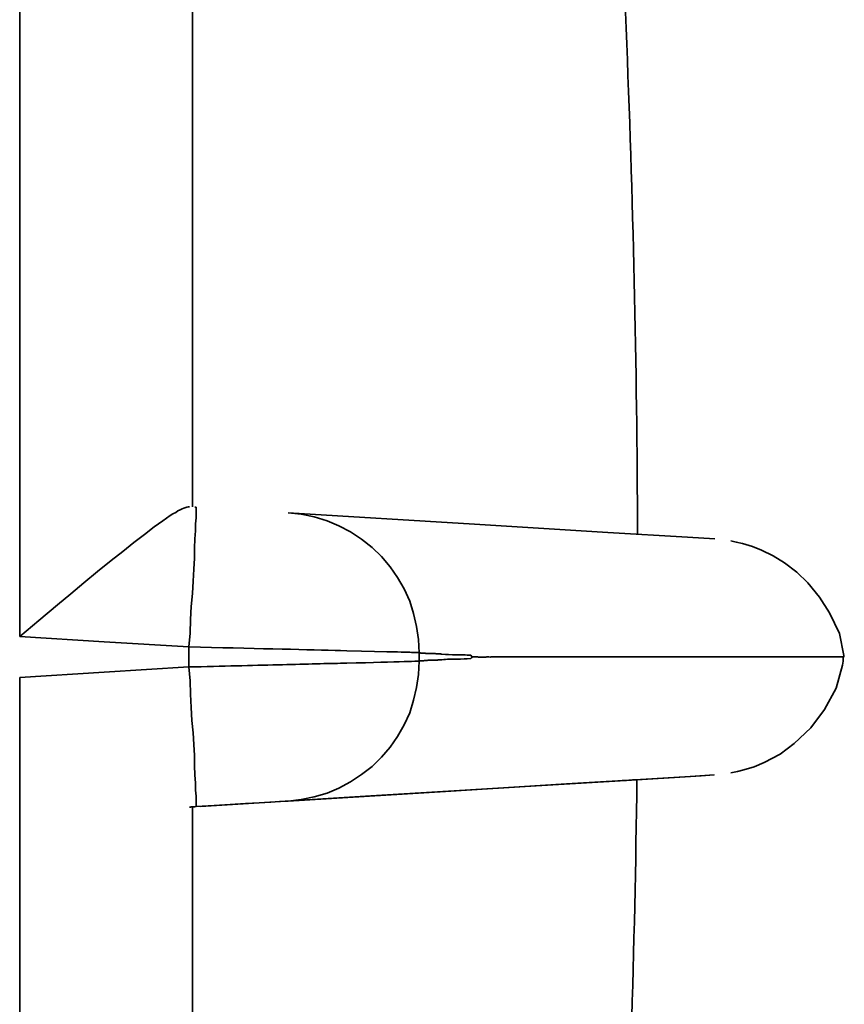
# Model space of a CAD drawing. Extents: x 128 to 1037, y 230 to 687.
# Drawn here: x 1022 to 1035, y 422 to 438 of the extents above; entities that cross this region are included whole.
import ezdxf

# ---------------------------------------------------------------- set-up
doc = ezdxf.new("R2010")
doc.units = 0
doc.header["$MEASUREMENT"] = 0
doc.layers.add('Camada 1', color=7, linetype='Continuous', lineweight=0)

msp = doc.modelspace()

# ---------------------------------------------------------------- linework, layer by layer
at = {"layer": 'Camada 1', "color": 7, "lineweight": 35}
for points in [[(1021.84, 427.785), (1021.84, 427.785), (1021.84, 447.533), (1021.84, 447.533)], [(1031.85, 429.443), (1031.83, 434.913), (1031.6, 440.38), (1031.18, 445.833)], [(1024.64, 445.434), (1024.64, 445.434), (1024.64, 429.884), (1024.64, 429.884)], [(1024.68, 429.882), (1024.68, 429.882), (1024.7, 429.881), (1024.7, 429.881)], [(1028.31, 427.523), (1028.31, 427.523), (1028.31, 427.385), (1028.31, 427.385)], [(1021.84, 407.376), (1021.84, 407.376), (1021.84, 427.123), (1021.84, 427.123)], [(1031.04, 409.084), (1031.5, 414.533), (1031.77, 419.997), (1031.84, 425.466)], [(1024.64, 425.024), (1024.64, 425.024), (1024.64, 409.475), (1024.64, 409.475)]]:
    msp.add_open_spline(points, degree=3, dxfattribs=at)
for points, knots in [([(1024.59, 429.888), (1024.59, 429.888), (1024.57, 429.886), (1024.57, 429.886), (1024.57, 429.886), (1024.55, 429.883), (1024.55, 429.883), (1024.55, 429.883), (1024.53, 429.877), (1024.53, 429.877), (1024.53, 429.877), (1024.5, 429.867), (1024.5, 429.867), (1024.5, 429.867), (1024.47, 429.854), (1024.47, 429.854), (1024.47, 429.854), (1024.44, 429.838), (1024.44, 429.838), (1024.44, 429.838), (1024.4, 429.819), (1024.4, 429.819), (1024.4, 429.819), (1024.37, 429.797), (1024.37, 429.797), (1024.37, 429.797), (1024.32, 429.772), (1024.32, 429.772), (1024.32, 429.772), (1024.28, 429.744), (1024.28, 429.744), (1024.28, 429.744), (1024.16, 429.66), (1024.16, 429.66), (1024.16, 429.66), (1024.02, 429.561), (1024.02, 429.561), (1024.02, 429.561), (1023.86, 429.439), (1023.86, 429.439), (1023.86, 429.439), (1023.69, 429.306), (1023.69, 429.306), (1023.69, 429.306), (1023.51, 429.164), (1023.51, 429.164), (1023.51, 429.164), (1023.32, 429.015), (1023.32, 429.015), (1023.32, 429.015), (1023.1, 428.837), (1023.1, 428.837), (1023.1, 428.837), (1022.88, 428.653), (1022.88, 428.653), (1022.88, 428.653), (1022.67, 428.478), (1022.67, 428.478), (1022.67, 428.478), (1022.45, 428.3), (1022.45, 428.3), (1022.45, 428.3), (1022.15, 428.044), (1022.15, 428.044), (1022.15, 428.044), (1021.84, 427.785), (1021.84, 427.785)], [0, 0, 0, 0, 1, 1, 1, 2, 2, 2, 3, 3, 3, 4, 4, 4, 5, 5, 5, 6, 6, 6, 7, 7, 7, 8, 8, 8, 9, 9, 9, 10, 10, 10, 11, 11, 11, 12, 12, 12, 13, 13, 13, 14, 14, 14, 15, 15, 15, 16, 16, 16, 17, 17, 17, 18, 18, 18, 19, 19, 19, 20, 20, 20, 21, 21, 21, 22, 22, 22, 22]), ([(1024.58, 427.617), (1024.58, 427.617), (1024.6, 427.839), (1024.6, 427.839), (1024.6, 427.839), (1024.61, 428.059), (1024.61, 428.059), (1024.61, 428.059), (1024.62, 428.274), (1024.62, 428.274), (1024.62, 428.274), (1024.64, 428.483), (1024.64, 428.483), (1024.64, 428.483), (1024.65, 428.684), (1024.65, 428.684), (1024.65, 428.684), (1024.66, 428.875), (1024.66, 428.875), (1024.66, 428.875), (1024.67, 429.053), (1024.67, 429.053), (1024.67, 429.053), (1024.67, 429.217), (1024.67, 429.217), (1024.67, 429.217), (1024.68, 429.367), (1024.68, 429.367), (1024.68, 429.367), (1024.69, 429.499), (1024.69, 429.499), (1024.69, 429.499), (1024.69, 429.613), (1024.69, 429.613), (1024.69, 429.613), (1024.7, 429.708), (1024.7, 429.708), (1024.7, 429.708), (1024.7, 429.783), (1024.7, 429.783), (1024.7, 429.783), (1024.7, 429.837), (1024.7, 429.837), (1024.7, 429.837), (1024.7, 429.87), (1024.7, 429.87), (1024.7, 429.87), (1024.7, 429.881), (1024.7, 429.881)], [0, 0, 0, 0, 1, 1, 1, 2, 2, 2, 3, 3, 3, 4, 4, 4, 5, 5, 5, 6, 6, 6, 7, 7, 7, 8, 8, 8, 9, 9, 9, 10, 10, 10, 11, 11, 11, 12, 12, 12, 13, 13, 13, 14, 14, 14, 15, 15, 15, 16, 16, 16, 16]), ([(1033.1, 429.367), (1033.1, 429.367), (1032.66, 429.394), (1032.66, 429.394), (1032.66, 429.394), (1031.37, 429.473), (1031.37, 429.473), (1031.37, 429.473), (1029.21, 429.605), (1029.21, 429.605), (1029.21, 429.605), (1026.19, 429.79), (1026.19, 429.79)], [0, 0, 0, 0, 1, 1, 1, 2, 2, 2, 3, 3, 3, 4, 4, 4, 4]), ([(1026.19, 429.79), (1026.19, 429.79), (1026.4, 429.767), (1026.4, 429.767), (1026.4, 429.767), (1026.61, 429.724), (1026.61, 429.724), (1026.61, 429.724), (1026.82, 429.661), (1026.82, 429.661), (1026.82, 429.661), (1027.01, 429.579), (1027.01, 429.579), (1027.01, 429.579), (1027.2, 429.479), (1027.2, 429.479), (1027.2, 429.479), (1027.38, 429.362), (1027.38, 429.362), (1027.38, 429.362), (1027.55, 429.228), (1027.55, 429.228), (1027.55, 429.228), (1027.7, 429.079), (1027.7, 429.079), (1027.7, 429.079), (1027.84, 428.916), (1027.84, 428.916), (1027.84, 428.916), (1027.96, 428.741), (1027.96, 428.741), (1027.96, 428.741), (1028.07, 428.555), (1028.07, 428.555), (1028.07, 428.555), (1028.16, 428.36), (1028.16, 428.36), (1028.16, 428.36), (1028.22, 428.158), (1028.22, 428.158), (1028.22, 428.158), (1028.27, 427.949), (1028.27, 427.949), (1028.27, 427.949), (1028.3, 427.737), (1028.3, 427.737), (1028.3, 427.737), (1028.31, 427.523), (1028.31, 427.523)], [0, 0, 0, 0, 1, 1, 1, 2, 2, 2, 3, 3, 3, 4, 4, 4, 5, 5, 5, 6, 6, 6, 7, 7, 7, 8, 8, 8, 9, 9, 9, 10, 10, 10, 11, 11, 11, 12, 12, 12, 13, 13, 13, 14, 14, 14, 15, 15, 15, 16, 16, 16, 16]), ([(1035.19, 427.454), (1035.19, 427.454), (1035.19, 427.465), (1035.19, 427.465), (1035.19, 427.465), (1035.19, 427.476), (1035.19, 427.476), (1035.19, 427.476), (1035.12, 427.833), (1035.12, 427.833), (1035.12, 427.833), (1034.96, 428.169), (1034.96, 428.169), (1034.96, 428.169), (1034.8, 428.423), (1034.8, 428.423), (1034.8, 428.423), (1034.61, 428.654), (1034.61, 428.654), (1034.61, 428.654), (1034.43, 428.829), (1034.43, 428.829), (1034.43, 428.829), (1034.23, 428.981), (1034.23, 428.981), (1034.23, 428.981), (1034.05, 429.091), (1034.05, 429.091), (1034.05, 429.091), (1033.86, 429.184), (1033.86, 429.184), (1033.86, 429.184), (1033.71, 429.245), (1033.71, 429.245), (1033.71, 429.245), (1033.55, 429.293), (1033.55, 429.293), (1033.55, 429.293), (1033.45, 429.316), (1033.45, 429.316), (1033.45, 429.316), (1033.36, 429.333), (1033.36, 429.333)], [0, 0, 0, 0, 1, 1, 1, 2, 2, 2, 3, 3, 3, 4, 4, 4, 5, 5, 5, 6, 6, 6, 7, 7, 7, 8, 8, 8, 9, 9, 9, 10, 10, 10, 11, 11, 11, 12, 12, 12, 13, 13, 13, 14, 14, 14, 14]), ([(1021.84, 427.785), (1021.84, 427.785), (1023.21, 427.701), (1023.21, 427.701), (1023.21, 427.701), (1024.58, 427.617), (1024.58, 427.617)], [0, 0, 0, 0, 1, 1, 1, 2, 2, 2, 2]), ([(1028.31, 427.523), (1028.31, 427.523), (1028.31, 427.524), (1028.31, 427.524), (1028.31, 427.524), (1028.3, 427.524), (1028.3, 427.524), (1028.3, 427.524), (1028.28, 427.525), (1028.28, 427.525), (1028.28, 427.525), (1028.27, 427.525), (1028.27, 427.525), (1028.27, 427.525), (1028.25, 427.526), (1028.25, 427.526), (1028.25, 427.526), (1028.22, 427.527), (1028.22, 427.527), (1028.22, 427.527), (1028.19, 427.528), (1028.19, 427.528), (1028.19, 427.528), (1028.16, 427.529), (1028.16, 427.529), (1028.16, 427.529), (1028.12, 427.53), (1028.12, 427.53), (1028.12, 427.53), (1028.07, 427.532), (1028.07, 427.532), (1028.07, 427.532), (1028.02, 427.533), (1028.02, 427.533), (1028.02, 427.533), (1027.96, 427.535), (1027.96, 427.535), (1027.96, 427.535), (1027.79, 427.539), (1027.79, 427.539), (1027.79, 427.539), (1027.59, 427.544), (1027.59, 427.544), (1027.59, 427.544), (1027.38, 427.549), (1027.38, 427.549), (1027.38, 427.549), (1027.14, 427.555), (1027.14, 427.555), (1027.14, 427.555), (1027.04, 427.558), (1027.04, 427.558), (1027.04, 427.558), (1026.95, 427.56), (1026.95, 427.56), (1026.95, 427.56), (1026.84, 427.563), (1026.84, 427.563), (1026.84, 427.563), (1026.73, 427.565), (1026.73, 427.565), (1026.73, 427.565), (1026.61, 427.568), (1026.61, 427.568), (1026.61, 427.568), (1026.49, 427.571), (1026.49, 427.571), (1026.49, 427.571), (1026.36, 427.574), (1026.36, 427.574), (1026.36, 427.574), (1026.23, 427.578), (1026.23, 427.578), (1026.23, 427.578), (1026.09, 427.581), (1026.09, 427.581), (1026.09, 427.581), (1025.94, 427.584), (1025.94, 427.584), (1025.94, 427.584), (1025.79, 427.588), (1025.79, 427.588), (1025.79, 427.588), (1025.64, 427.592), (1025.64, 427.592), (1025.64, 427.592), (1025.47, 427.596), (1025.47, 427.596), (1025.47, 427.596), (1025.3, 427.6), (1025.3, 427.6), (1025.3, 427.6), (1025.13, 427.604), (1025.13, 427.604), (1025.13, 427.604), (1024.95, 427.608), (1024.95, 427.608), (1024.95, 427.608), (1024.77, 427.613), (1024.77, 427.613), (1024.77, 427.613), (1024.58, 427.617), (1024.58, 427.617)], [0, 0, 0, 0, 1, 1, 1, 2, 2, 2, 3, 3, 3, 4, 4, 4, 5, 5, 5, 6, 6, 6, 7, 7, 7, 8, 8, 8, 9, 9, 9, 10, 10, 10, 11, 11, 11, 12, 12, 12, 13, 13, 13, 14, 14, 14, 15, 15, 15, 16, 16, 16, 17, 17, 17, 18, 18, 18, 19, 19, 19, 20, 20, 20, 21, 21, 21, 22, 22, 22, 23, 23, 23, 24, 24, 24, 25, 25, 25, 26, 26, 26, 27, 27, 27, 28, 28, 28, 29, 29, 29, 30, 30, 30, 31, 31, 31, 32, 32, 32, 33, 33, 33, 34, 34, 34, 34]), ([(1024.58, 427.291), (1024.58, 427.291), (1024.58, 427.454), (1024.58, 427.454), (1024.58, 427.454), (1024.58, 427.617), (1024.58, 427.617)], [0, 0, 0, 0, 1, 1, 1, 2, 2, 2, 2]), ([(1028.42, 427.512), (1028.42, 427.512), (1028.41, 427.513), (1028.41, 427.513), (1028.41, 427.513), (1028.4, 427.515), (1028.4, 427.515), (1028.4, 427.515), (1028.38, 427.515), (1028.38, 427.515), (1028.38, 427.515), (1028.37, 427.515), (1028.37, 427.515), (1028.37, 427.515), (1028.35, 427.516), (1028.35, 427.516), (1028.35, 427.516), (1028.34, 427.517), (1028.34, 427.517), (1028.34, 427.517), (1028.33, 427.52), (1028.33, 427.52), (1028.33, 427.52), (1028.31, 427.523), (1028.31, 427.523)], [0, 0, 0, 0, 1, 1, 1, 2, 2, 2, 3, 3, 3, 4, 4, 4, 5, 5, 5, 6, 6, 6, 7, 7, 7, 8, 8, 8, 8]), ([(1028.59, 427.506), (1028.59, 427.506), (1028.57, 427.508), (1028.57, 427.508), (1028.57, 427.508), (1028.55, 427.508), (1028.55, 427.508), (1028.55, 427.508), (1028.53, 427.509), (1028.53, 427.509), (1028.53, 427.509), (1028.51, 427.509), (1028.51, 427.509), (1028.51, 427.509), (1028.49, 427.509), (1028.49, 427.509), (1028.49, 427.509), (1028.46, 427.509), (1028.46, 427.509), (1028.46, 427.509), (1028.44, 427.51), (1028.44, 427.51), (1028.44, 427.51), (1028.42, 427.512), (1028.42, 427.512)], [0, 0, 0, 0, 1, 1, 1, 2, 2, 2, 3, 3, 3, 4, 4, 4, 5, 5, 5, 6, 6, 6, 7, 7, 7, 8, 8, 8, 8]), ([(1028.68, 427.5), (1028.68, 427.5), (1028.67, 427.501), (1028.67, 427.501), (1028.67, 427.501), (1028.66, 427.503), (1028.66, 427.503), (1028.66, 427.503), (1028.65, 427.504), (1028.65, 427.504), (1028.65, 427.504), (1028.63, 427.504), (1028.63, 427.504), (1028.63, 427.504), (1028.62, 427.504), (1028.62, 427.504), (1028.62, 427.504), (1028.61, 427.504), (1028.61, 427.504), (1028.61, 427.504), (1028.6, 427.505), (1028.6, 427.505), (1028.6, 427.505), (1028.59, 427.506), (1028.59, 427.506)], [0, 0, 0, 0, 1, 1, 1, 2, 2, 2, 3, 3, 3, 4, 4, 4, 5, 5, 5, 6, 6, 6, 7, 7, 7, 8, 8, 8, 8]), ([(1029.15, 427.481), (1029.15, 427.481), (1029.12, 427.483), (1029.12, 427.483), (1029.12, 427.483), (1029.09, 427.484), (1029.09, 427.484), (1029.09, 427.484), (1029.06, 427.487), (1029.06, 427.487), (1029.06, 427.487), (1029.03, 427.488), (1029.03, 427.488), (1029.03, 427.488), (1028.97, 427.49), (1028.97, 427.49), (1028.97, 427.49), (1028.91, 427.49), (1028.91, 427.49), (1028.91, 427.49), (1028.85, 427.49), (1028.85, 427.49), (1028.85, 427.49), (1028.79, 427.491), (1028.79, 427.491), (1028.79, 427.491), (1028.74, 427.495), (1028.74, 427.495), (1028.74, 427.495), (1028.68, 427.5), (1028.68, 427.5)], [0, 0, 0, 0, 1, 1, 1, 2, 2, 2, 3, 3, 3, 4, 4, 4, 5, 5, 5, 6, 6, 6, 7, 7, 7, 8, 8, 8, 9, 9, 9, 10, 10, 10, 10]), ([(1029.17, 427.455), (1029.17, 427.455), (1029.16, 427.468), (1029.16, 427.468), (1029.16, 427.468), (1029.15, 427.481), (1029.15, 427.481)], [0, 0, 0, 0, 1, 1, 1, 2, 2, 2, 2]), ([(1024.58, 427.291), (1024.58, 427.291), (1024.68, 427.294), (1024.68, 427.294), (1024.68, 427.294), (1024.78, 427.296), (1024.78, 427.296), (1024.78, 427.296), (1024.88, 427.299), (1024.88, 427.299), (1024.88, 427.299), (1024.98, 427.301), (1024.98, 427.301), (1024.98, 427.301), (1025.07, 427.303), (1025.07, 427.303), (1025.07, 427.303), (1025.17, 427.306), (1025.17, 427.306), (1025.17, 427.306), (1025.26, 427.308), (1025.26, 427.308), (1025.26, 427.308), (1025.35, 427.31), (1025.35, 427.31), (1025.35, 427.31), (1025.44, 427.312), (1025.44, 427.312), (1025.44, 427.312), (1025.53, 427.314), (1025.53, 427.314), (1025.53, 427.314), (1025.61, 427.316), (1025.61, 427.316), (1025.61, 427.316), (1025.7, 427.318), (1025.7, 427.318), (1025.7, 427.318), (1025.78, 427.32), (1025.78, 427.32), (1025.78, 427.32), (1025.86, 427.322), (1025.86, 427.322), (1025.86, 427.322), (1025.94, 427.324), (1025.94, 427.324), (1025.94, 427.324), (1026.02, 427.326), (1026.02, 427.326), (1026.02, 427.326), (1026.1, 427.328), (1026.1, 427.328), (1026.1, 427.328), (1026.17, 427.33), (1026.17, 427.33), (1026.17, 427.33), (1026.24, 427.332), (1026.24, 427.332), (1026.24, 427.332), (1026.31, 427.333), (1026.31, 427.333), (1026.31, 427.333), (1026.38, 427.335), (1026.38, 427.335), (1026.38, 427.335), (1026.45, 427.337), (1026.45, 427.337), (1026.45, 427.337), (1026.52, 427.338), (1026.52, 427.338), (1026.52, 427.338), (1026.58, 427.34), (1026.58, 427.34), (1026.58, 427.34), (1026.65, 427.342), (1026.65, 427.342), (1026.65, 427.342), (1026.71, 427.343), (1026.71, 427.343), (1026.71, 427.343), (1026.77, 427.345), (1026.77, 427.345), (1026.77, 427.345), (1026.82, 427.346), (1026.82, 427.346), (1026.82, 427.346), (1026.88, 427.347), (1026.88, 427.347), (1026.88, 427.347), (1026.94, 427.349), (1026.94, 427.349), (1026.94, 427.349), (1026.99, 427.35), (1026.99, 427.35), (1026.99, 427.35), (1027.04, 427.351), (1027.04, 427.351), (1027.04, 427.351), (1027.09, 427.353), (1027.09, 427.353), (1027.09, 427.353), (1027.14, 427.354), (1027.14, 427.354), (1027.14, 427.354), (1027.29, 427.358), (1027.29, 427.358), (1027.29, 427.358), (1027.44, 427.361), (1027.44, 427.361), (1027.44, 427.361), (1027.57, 427.365), (1027.57, 427.365), (1027.57, 427.365), (1027.69, 427.368), (1027.69, 427.368), (1027.69, 427.368), (1027.8, 427.371), (1027.8, 427.371), (1027.8, 427.371), (1027.9, 427.373), (1027.9, 427.373), (1027.9, 427.373), (1027.99, 427.376), (1027.99, 427.376), (1027.99, 427.376), (1028.07, 427.378), (1028.07, 427.378), (1028.07, 427.378), (1028.13, 427.38), (1028.13, 427.38), (1028.13, 427.38), (1028.19, 427.381), (1028.19, 427.381), (1028.19, 427.381), (1028.24, 427.383), (1028.24, 427.383), (1028.24, 427.383), (1028.27, 427.384), (1028.27, 427.384), (1028.27, 427.384), (1028.3, 427.385), (1028.3, 427.385), (1028.3, 427.385), (1028.31, 427.385), (1028.31, 427.385)], [0, 0, 0, 0, 1, 1, 1, 2, 2, 2, 3, 3, 3, 4, 4, 4, 5, 5, 5, 6, 6, 6, 7, 7, 7, 8, 8, 8, 9, 9, 9, 10, 10, 10, 11, 11, 11, 12, 12, 12, 13, 13, 13, 14, 14, 14, 15, 15, 15, 16, 16, 16, 17, 17, 17, 18, 18, 18, 19, 19, 19, 20, 20, 20, 21, 21, 21, 22, 22, 22, 23, 23, 23, 24, 24, 24, 25, 25, 25, 26, 26, 26, 27, 27, 27, 28, 28, 28, 29, 29, 29, 30, 30, 30, 31, 31, 31, 32, 32, 32, 33, 33, 33, 34, 34, 34, 35, 35, 35, 36, 36, 36, 37, 37, 37, 38, 38, 38, 39, 39, 39, 40, 40, 40, 41, 41, 41, 42, 42, 42, 43, 43, 43, 44, 44, 44, 45, 45, 45, 46, 46, 46, 47, 47, 47, 48, 48, 48, 48]), ([(1028.31, 427.385), (1028.31, 427.385), (1028.3, 427.171), (1028.3, 427.171), (1028.3, 427.171), (1028.27, 426.959), (1028.27, 426.959), (1028.27, 426.959), (1028.22, 426.751), (1028.22, 426.751), (1028.22, 426.751), (1028.16, 426.549), (1028.16, 426.549), (1028.16, 426.549), (1028.07, 426.353), (1028.07, 426.353), (1028.07, 426.353), (1027.96, 426.167), (1027.96, 426.167), (1027.96, 426.167), (1027.84, 425.992), (1027.84, 425.992), (1027.84, 425.992), (1027.7, 425.83), (1027.7, 425.83), (1027.7, 425.83), (1027.55, 425.681), (1027.55, 425.681), (1027.55, 425.681), (1027.38, 425.547), (1027.38, 425.547), (1027.38, 425.547), (1027.2, 425.429), (1027.2, 425.429), (1027.2, 425.429), (1027.01, 425.329), (1027.01, 425.329), (1027.01, 425.329), (1026.82, 425.248), (1026.82, 425.248), (1026.82, 425.248), (1026.61, 425.185), (1026.61, 425.185), (1026.61, 425.185), (1026.4, 425.142), (1026.4, 425.142), (1026.4, 425.142), (1026.19, 425.119), (1026.19, 425.119)], [0, 0, 0, 0, 1, 1, 1, 2, 2, 2, 3, 3, 3, 4, 4, 4, 5, 5, 5, 6, 6, 6, 7, 7, 7, 8, 8, 8, 9, 9, 9, 10, 10, 10, 11, 11, 11, 12, 12, 12, 13, 13, 13, 14, 14, 14, 15, 15, 15, 16, 16, 16, 16]), ([(1028.31, 427.385), (1028.31, 427.385), (1028.33, 427.389), (1028.33, 427.389), (1028.33, 427.389), (1028.34, 427.391), (1028.34, 427.391), (1028.34, 427.391), (1028.35, 427.393), (1028.35, 427.393), (1028.35, 427.393), (1028.37, 427.393), (1028.37, 427.393), (1028.37, 427.393), (1028.38, 427.393), (1028.38, 427.393), (1028.38, 427.393), (1028.4, 427.394), (1028.4, 427.394), (1028.4, 427.394), (1028.41, 427.395), (1028.41, 427.395), (1028.41, 427.395), (1028.42, 427.397), (1028.42, 427.397)], [0, 0, 0, 0, 1, 1, 1, 2, 2, 2, 3, 3, 3, 4, 4, 4, 5, 5, 5, 6, 6, 6, 7, 7, 7, 8, 8, 8, 8]), ([(1028.42, 427.397), (1028.42, 427.397), (1028.44, 427.398), (1028.44, 427.398), (1028.44, 427.398), (1028.46, 427.399), (1028.46, 427.399), (1028.46, 427.399), (1028.49, 427.399), (1028.49, 427.399), (1028.49, 427.399), (1028.51, 427.399), (1028.51, 427.399), (1028.51, 427.399), (1028.53, 427.399), (1028.53, 427.399), (1028.53, 427.399), (1028.55, 427.4), (1028.55, 427.4), (1028.55, 427.4), (1028.57, 427.401), (1028.57, 427.401), (1028.57, 427.401), (1028.59, 427.402), (1028.59, 427.402)], [0, 0, 0, 0, 1, 1, 1, 2, 2, 2, 3, 3, 3, 4, 4, 4, 5, 5, 5, 6, 6, 6, 7, 7, 7, 8, 8, 8, 8]), ([(1028.59, 427.402), (1028.59, 427.402), (1028.61, 427.404), (1028.61, 427.404), (1028.61, 427.404), (1028.62, 427.405), (1028.62, 427.405), (1028.62, 427.405), (1028.64, 427.405), (1028.64, 427.405), (1028.64, 427.405), (1028.65, 427.405), (1028.65, 427.405), (1028.65, 427.405), (1028.67, 427.406), (1028.67, 427.406), (1028.67, 427.406), (1028.68, 427.409), (1028.68, 427.409)], [0, 0, 0, 0, 1, 1, 1, 2, 2, 2, 3, 3, 3, 4, 4, 4, 5, 5, 5, 6, 6, 6, 6]), ([(1028.68, 427.409), (1028.68, 427.409), (1028.71, 427.411), (1028.71, 427.411), (1028.71, 427.411), (1028.74, 427.413), (1028.74, 427.413), (1028.74, 427.413), (1028.77, 427.416), (1028.77, 427.416), (1028.77, 427.416), (1028.8, 427.418), (1028.8, 427.418), (1028.8, 427.418), (1028.83, 427.419), (1028.83, 427.419), (1028.83, 427.419), (1028.85, 427.42), (1028.85, 427.42), (1028.85, 427.42), (1028.88, 427.42), (1028.88, 427.42), (1028.88, 427.42), (1028.92, 427.42), (1028.92, 427.42), (1028.92, 427.42), (1028.98, 427.42), (1028.98, 427.42), (1028.98, 427.42), (1029.04, 427.421), (1029.04, 427.421), (1029.04, 427.421), (1029.09, 427.424), (1029.09, 427.424), (1029.09, 427.424), (1029.15, 427.428), (1029.15, 427.428)], [0, 0, 0, 0, 1, 1, 1, 2, 2, 2, 3, 3, 3, 4, 4, 4, 5, 5, 5, 6, 6, 6, 7, 7, 7, 8, 8, 8, 9, 9, 9, 10, 10, 10, 11, 11, 11, 12, 12, 12, 12]), ([(1029.15, 427.428), (1029.15, 427.428), (1029.16, 427.442), (1029.16, 427.442), (1029.16, 427.442), (1029.17, 427.455), (1029.17, 427.455)], [0, 0, 0, 0, 1, 1, 1, 2, 2, 2, 2]), ([(1029.2, 427.454), (1029.2, 427.454), (1029.19, 427.454), (1029.19, 427.454), (1029.19, 427.454), (1029.18, 427.455), (1029.18, 427.455), (1029.18, 427.455), (1029.17, 427.455), (1029.17, 427.455)], [0, 0, 0, 0, 1, 1, 1, 2, 2, 2, 3, 3, 3, 3]), ([(1029.2, 427.454), (1029.2, 427.454), (1029.21, 427.454), (1029.21, 427.454), (1029.21, 427.454), (1029.23, 427.454), (1029.23, 427.454), (1029.23, 427.454), (1029.24, 427.455), (1029.24, 427.455), (1029.24, 427.455), (1029.26, 427.454), (1029.26, 427.454), (1029.26, 427.454), (1029.27, 427.453), (1029.27, 427.453), (1029.27, 427.453), (1029.29, 427.451), (1029.29, 427.451)], [0, 0, 0, 0, 1, 1, 1, 2, 2, 2, 3, 3, 3, 4, 4, 4, 5, 5, 5, 6, 6, 6, 6]), ([(1029.29, 427.451), (1029.29, 427.451), (1029.29, 427.45), (1029.29, 427.45), (1029.29, 427.45), (1029.3, 427.448), (1029.3, 427.448)], [0, 0, 0, 0, 1, 1, 1, 2, 2, 2, 2]), ([(1029.3, 427.448), (1029.3, 427.448), (1029.31, 427.448), (1029.31, 427.448), (1029.31, 427.448), (1029.33, 427.448), (1029.33, 427.448)], [0, 0, 0, 0, 1, 1, 1, 2, 2, 2, 2]), ([(1029.33, 427.448), (1029.33, 427.448), (1029.34, 427.45), (1029.34, 427.45), (1029.34, 427.45), (1029.35, 427.451), (1029.35, 427.451)], [0, 0, 0, 0, 1, 1, 1, 2, 2, 2, 2]), ([(1029.35, 427.451), (1029.35, 427.451), (1029.37, 427.452), (1029.37, 427.452), (1029.37, 427.452), (1029.39, 427.453), (1029.39, 427.453)], [0, 0, 0, 0, 1, 1, 1, 2, 2, 2, 2]), ([(1029.49, 427.454), (1029.49, 427.454), (1029.48, 427.454), (1029.48, 427.454), (1029.48, 427.454), (1029.46, 427.453), (1029.46, 427.453), (1029.46, 427.453), (1029.44, 427.454), (1029.44, 427.454), (1029.44, 427.454), (1029.42, 427.456), (1029.42, 427.456), (1029.42, 427.456), (1029.41, 427.455), (1029.41, 427.455), (1029.41, 427.455), (1029.39, 427.453), (1029.39, 427.453)], [0, 0, 0, 0, 1, 1, 1, 2, 2, 2, 3, 3, 3, 4, 4, 4, 5, 5, 5, 6, 6, 6, 6]), ([(1035.2, 427.454), (1035.2, 427.454), (1035.18, 427.454), (1035.18, 427.454), (1035.18, 427.454), (1035.16, 427.454), (1035.16, 427.454), (1035.16, 427.454), (1035.13, 427.454), (1035.13, 427.454), (1035.13, 427.454), (1035.09, 427.454), (1035.09, 427.454), (1035.09, 427.454), (1035.04, 427.454), (1035.04, 427.454), (1035.04, 427.454), (1034.98, 427.454), (1034.98, 427.454), (1034.98, 427.454), (1034.92, 427.454), (1034.92, 427.454), (1034.92, 427.454), (1034.85, 427.454), (1034.85, 427.454), (1034.85, 427.454), (1034.76, 427.454), (1034.76, 427.454), (1034.76, 427.454), (1034.67, 427.454), (1034.67, 427.454), (1034.67, 427.454), (1034.57, 427.454), (1034.57, 427.454), (1034.57, 427.454), (1034.46, 427.454), (1034.46, 427.454), (1034.46, 427.454), (1034.34, 427.454), (1034.34, 427.454), (1034.34, 427.454), (1034.22, 427.454), (1034.22, 427.454), (1034.22, 427.454), (1034.08, 427.454), (1034.08, 427.454), (1034.08, 427.454), (1033.94, 427.454), (1033.94, 427.454), (1033.94, 427.454), (1033.78, 427.454), (1033.78, 427.454), (1033.78, 427.454), (1033.62, 427.454), (1033.62, 427.454), (1033.62, 427.454), (1033.45, 427.454), (1033.45, 427.454), (1033.45, 427.454), (1033.27, 427.454), (1033.27, 427.454), (1033.27, 427.454), (1033.08, 427.454), (1033.08, 427.454), (1033.08, 427.454), (1032.88, 427.454), (1032.88, 427.454), (1032.88, 427.454), (1032.68, 427.454), (1032.68, 427.454), (1032.68, 427.454), (1032.46, 427.454), (1032.46, 427.454), (1032.46, 427.454), (1032.24, 427.454), (1032.24, 427.454), (1032.24, 427.454), (1032, 427.454), (1032, 427.454), (1032, 427.454), (1031.76, 427.454), (1031.76, 427.454), (1031.76, 427.454), (1031.51, 427.454), (1031.51, 427.454), (1031.51, 427.454), (1031.25, 427.454), (1031.25, 427.454), (1031.25, 427.454), (1030.98, 427.454), (1030.98, 427.454), (1030.98, 427.454), (1030.7, 427.454), (1030.7, 427.454), (1030.7, 427.454), (1030.41, 427.454), (1030.41, 427.454), (1030.41, 427.454), (1030.11, 427.454), (1030.11, 427.454), (1030.11, 427.454), (1029.81, 427.454), (1029.81, 427.454), (1029.81, 427.454), (1029.49, 427.454), (1029.49, 427.454)], [0, 0, 0, 0, 1, 1, 1, 2, 2, 2, 3, 3, 3, 4, 4, 4, 5, 5, 5, 6, 6, 6, 7, 7, 7, 8, 8, 8, 9, 9, 9, 10, 10, 10, 11, 11, 11, 12, 12, 12, 13, 13, 13, 14, 14, 14, 15, 15, 15, 16, 16, 16, 17, 17, 17, 18, 18, 18, 19, 19, 19, 20, 20, 20, 21, 21, 21, 22, 22, 22, 23, 23, 23, 24, 24, 24, 25, 25, 25, 26, 26, 26, 27, 27, 27, 28, 28, 28, 29, 29, 29, 30, 30, 30, 31, 31, 31, 32, 32, 32, 33, 33, 33, 34, 34, 34, 35, 35, 35, 35]), ([(1033.36, 425.574), (1033.36, 425.574), (1033.47, 425.595), (1033.47, 425.595), (1033.47, 425.595), (1033.57, 425.622), (1033.57, 425.622), (1033.57, 425.622), (1033.74, 425.675), (1033.74, 425.675), (1033.74, 425.675), (1033.9, 425.741), (1033.9, 425.741), (1033.9, 425.741), (1034.16, 425.88), (1034.16, 425.88), (1034.16, 425.88), (1034.39, 426.05), (1034.39, 426.05), (1034.39, 426.05), (1034.66, 426.306), (1034.66, 426.306), (1034.66, 426.306), (1034.88, 426.601), (1034.88, 426.601), (1034.88, 426.601), (1035.07, 426.947), (1035.07, 426.947), (1035.07, 426.947), (1035.17, 427.321), (1035.17, 427.321), (1035.17, 427.321), (1035.18, 427.387), (1035.18, 427.387), (1035.18, 427.387), (1035.18, 427.455), (1035.18, 427.455)], [0, 0, 0, 0, 1, 1, 1, 2, 2, 2, 3, 3, 3, 4, 4, 4, 5, 5, 5, 6, 6, 6, 7, 7, 7, 8, 8, 8, 9, 9, 9, 10, 10, 10, 11, 11, 11, 12, 12, 12, 12]), ([(1024.58, 427.291), (1024.58, 427.291), (1023.21, 427.207), (1023.21, 427.207), (1023.21, 427.207), (1021.84, 427.123), (1021.84, 427.123)], [0, 0, 0, 0, 1, 1, 1, 2, 2, 2, 2]), ([(1024.7, 425.028), (1024.7, 425.028), (1024.7, 425.039), (1024.7, 425.039), (1024.7, 425.039), (1024.7, 425.071), (1024.7, 425.071), (1024.7, 425.071), (1024.7, 425.126), (1024.7, 425.126), (1024.7, 425.126), (1024.7, 425.2), (1024.7, 425.2), (1024.7, 425.2), (1024.69, 425.295), (1024.69, 425.295), (1024.69, 425.295), (1024.69, 425.41), (1024.69, 425.41), (1024.69, 425.41), (1024.68, 425.542), (1024.68, 425.542), (1024.68, 425.542), (1024.67, 425.691), (1024.67, 425.691), (1024.67, 425.691), (1024.67, 425.856), (1024.67, 425.856), (1024.67, 425.856), (1024.66, 426.034), (1024.66, 426.034), (1024.66, 426.034), (1024.65, 426.225), (1024.65, 426.225), (1024.65, 426.225), (1024.63, 426.425), (1024.63, 426.425), (1024.63, 426.425), (1024.62, 426.634), (1024.62, 426.634), (1024.62, 426.634), (1024.61, 426.85), (1024.61, 426.85), (1024.61, 426.85), (1024.6, 427.069), (1024.6, 427.069), (1024.6, 427.069), (1024.58, 427.291), (1024.58, 427.291)], [0, 0, 0, 0, 1, 1, 1, 2, 2, 2, 3, 3, 3, 4, 4, 4, 5, 5, 5, 6, 6, 6, 7, 7, 7, 8, 8, 8, 9, 9, 9, 10, 10, 10, 11, 11, 11, 12, 12, 12, 13, 13, 13, 14, 14, 14, 15, 15, 15, 16, 16, 16, 16]), ([(1024.77, 425.032), (1024.77, 425.032), (1027.53, 425.201), (1027.53, 425.201), (1027.53, 425.201), (1029.6, 425.328), (1029.6, 425.328), (1029.6, 425.328), (1030.98, 425.412), (1030.98, 425.412), (1030.98, 425.412), (1031.26, 425.429), (1031.26, 425.429), (1031.26, 425.429), (1031.47, 425.442), (1031.47, 425.442), (1031.47, 425.442), (1031.6, 425.45), (1031.6, 425.45), (1031.6, 425.45), (1031.65, 425.453), (1031.65, 425.453), (1031.65, 425.453), (1031.67, 425.454), (1031.67, 425.454), (1031.67, 425.454), (1031.71, 425.457), (1031.71, 425.457), (1031.71, 425.457), (1031.77, 425.46), (1031.77, 425.46), (1031.77, 425.46), (1031.84, 425.464), (1031.84, 425.464)], [0, 0, 0, 0, 1, 1, 1, 2, 2, 2, 3, 3, 3, 4, 4, 4, 5, 5, 5, 6, 6, 6, 7, 7, 7, 8, 8, 8, 9, 9, 9, 10, 10, 10, 11, 11, 11, 11]), ([(1026.19, 425.119), (1026.19, 425.119), (1028.74, 425.275), (1028.74, 425.275), (1028.74, 425.275), (1030.7, 425.395), (1030.7, 425.395), (1030.7, 425.395), (1032.08, 425.479), (1032.08, 425.479), (1032.08, 425.479), (1032.88, 425.528), (1032.88, 425.528), (1032.88, 425.528), (1033.09, 425.541), (1033.09, 425.541), (1033.09, 425.541), (1032.71, 425.518), (1032.71, 425.518), (1032.71, 425.518), (1031.75, 425.459), (1031.75, 425.459), (1031.75, 425.459), (1030.21, 425.365), (1030.21, 425.365), (1030.21, 425.365), (1028.08, 425.234), (1028.08, 425.234)], [0, 0, 0, 0, 1, 1, 1, 2, 2, 2, 3, 3, 3, 4, 4, 4, 5, 5, 5, 6, 6, 6, 7, 7, 7, 8, 8, 8, 9, 9, 9, 9]), ([(1024.7, 425.028), (1024.7, 425.028), (1024.99, 425.045), (1024.99, 425.045), (1024.99, 425.045), (1025.25, 425.061), (1025.25, 425.061), (1025.25, 425.061), (1025.5, 425.077), (1025.5, 425.077), (1025.5, 425.077), (1025.72, 425.09), (1025.72, 425.09), (1025.72, 425.09), (1025.91, 425.101), (1025.91, 425.101), (1025.91, 425.101), (1026.05, 425.11), (1026.05, 425.11), (1026.05, 425.11), (1026.14, 425.116), (1026.14, 425.116), (1026.14, 425.116), (1026.19, 425.119), (1026.19, 425.119)], [0, 0, 0, 0, 1, 1, 1, 2, 2, 2, 3, 3, 3, 4, 4, 4, 5, 5, 5, 6, 6, 6, 7, 7, 7, 8, 8, 8, 8]), ([(1024.7, 425.028), (1024.7, 425.028), (1024.68, 425.027), (1024.68, 425.027), (1024.68, 425.027), (1024.66, 425.025), (1024.66, 425.025), (1024.66, 425.025), (1024.64, 425.024), (1024.64, 425.024), (1024.64, 425.024), (1024.63, 425.023), (1024.63, 425.023), (1024.63, 425.023), (1024.61, 425.022), (1024.61, 425.022), (1024.61, 425.022), (1024.59, 425.021), (1024.59, 425.021)], [0, 0, 0, 0, 1, 1, 1, 2, 2, 2, 3, 3, 3, 4, 4, 4, 5, 5, 5, 6, 6, 6, 6]), ([(1024.64, 425.024), (1024.64, 425.024), (1024.64, 425.024), (1024.64, 425.024), (1024.64, 425.024), (1024.63, 425.023), (1024.63, 425.023), (1024.63, 425.023), (1024.62, 425.023), (1024.62, 425.023), (1024.62, 425.023), (1024.61, 425.022), (1024.61, 425.022), (1024.61, 425.022), (1024.59, 425.021), (1024.59, 425.021)], [0, 0, 0, 0, 1, 1, 1, 2, 2, 2, 3, 3, 3, 4, 4, 4, 5, 5, 5, 5])]:
    msp.add_open_spline(points, degree=3, knots=knots, dxfattribs=at)

doc.saveas('drawing.dxf')
